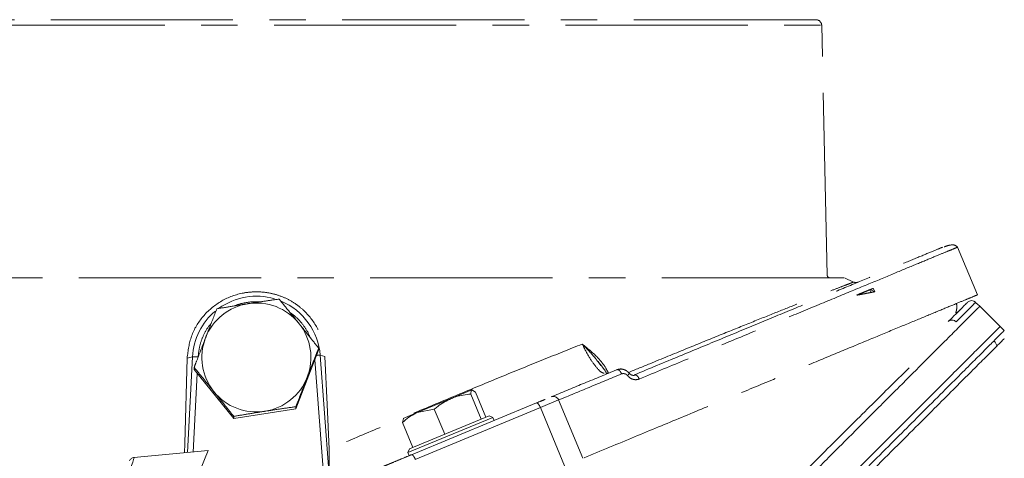
# Model space of a CAD drawing. Extents: x -1740 to 1254, y 408 to 3471.
# Drawn here: x 523 to 694, y 3375 to 3451 of the extents above; entities that cross this region are included whole.
import ezdxf

# ---------------------------------------------------------------- set-up
doc = ezdxf.new("R2010")
doc.units = 0
doc.header["$LTSCALE"] = 5
doc.linetypes.add('CENTER', pattern=[10.16, 6.35, -1.27, 1.27, -1.27])
doc.linetypes.add('HIDDEN', pattern=[1.905, 1.27, -0.635])
doc.layers.add('3', color=1, linetype='Continuous')

msp = doc.modelspace()

# ---------------------------------------------------------------- linework, layer by layer
at = {"color": 7, "linetype": 'Continuous', "lineweight": 9}
for p, q in [((689.87, 3401.49), (689.42, 3401.94)), ((694.42, 3397.04), (690.18, 3401.29)), ((684.65, 3398.59), (684.65, 3398.59)), ((598.04, 3385.19), (601.63, 3386.67)), ((603.25, 3381.61), (601.45, 3385.97)), ((602.25, 3386.3), (601.63, 3386.67)), ((604.06, 3381.94), (602.25, 3386.3)), ((592.08, 3382.72), (598.04, 3385.19)), ((592.08, 3382.72), (589.66, 3381.71)), ((595.08, 3383.33), (592.08, 3382.72)), ((596.89, 3378.97), (595.08, 3383.33)), ((589.52, 3381.03), (589.7, 3381.73)), ((591.32, 3376.67), (589.52, 3381.03)), ((605.27, 3381.9), (590.49, 3375.78)), ((590.76, 3376.43), (604.62, 3382.17)), ((603.24, 3381.61), (603.25, 3381.61)), ((603.25, 3381.61), (603.25, 3381.61)), ((605.27, 3381.9), (604.62, 3382.17)), ((605.5, 3381.35), (605.27, 3381.9)), ((596.88, 3378.97), (596.89, 3378.97)), ((596.89, 3378.97), (596.9, 3378.98)), ((590.76, 3376.43), (590.49, 3375.78)), ((590.49, 3375.78), (590.72, 3375.23)), ((591.32, 3376.67), (591.33, 3376.67))]:
    msp.add_line(p, q, dxfattribs=at)
at = {"color": 7, "linetype": 'Continuous', "lineweight": 9, "flags": 128}
msp.add_lwpolyline([(689.87, 3401.49), (690.01, 3401.42), (690.17, 3401.3)], dxfattribs=at)
at = {"color": 7, "linetype": 'Continuous', "lineweight": 9}
for centre, radius, start, end in [((688.71, 3401.24), 1, 45.0237, 135.0154), ((684.5, 3402.68), 3, 299.3734, 315)]:
    msp.add_arc(centre, radius, start, end, dxfattribs=at)
at = {"color": 1, "linetype": 'Continuous', "lineweight": 9}
for points, knots in [([(690.12, 3401.23), (690.12, 3401.23), (690.12, 3401.23), (689.5, 3400.6), (688.34, 3399.45), (686.65, 3397.76), (684.2, 3395.31), (680.78, 3391.89), (676.22, 3387.33), (671.26, 3382.37), (666.09, 3377.2), (660.88, 3371.98), (655.32, 3366.42), (649.2, 3360.31), (642.51, 3353.62), (635.34, 3346.45), (628.02, 3339.12), (623.03, 3334.14), (620.54, 3331.65)], [0, 0, 0, 0, 0.036595, 0.091581, 0.146757, 0.201941, 0.25694, 0.3318, 0.406877, 0.481773, 0.543048, 0.604493, 0.665959, 0.727263, 0.796548, 0.865838, 0.932918, 1, 1, 1, 1]), ([(689.42, 3401.94), (689.42, 3401.94), (689.47, 3402), (689.24, 3401.76), (688.61, 3401.13), (687.56, 3400.08), (686.54, 3399.06), (686.03, 3398.56)], [0, 0, 0, 0, 0.004119, 0.257187, 0.511712, 0.755228, 1, 1, 1, 1])]:
    msp.add_open_spline(points, degree=3, knots=knots, dxfattribs=at)
at = {"color": 7, "linetype": 'Continuous', "lineweight": 9}
for points, knots in [([(684.65, 3398.59), (685.15, 3399.09), (686.16, 3400.1), (687.19, 3401.12), (687.87, 3401.81), (687.96, 3401.9), (688.01, 3401.94)], [0, 0, 0, 0, 0.244547, 0.490346, 0.744445, 1, 1, 1, 1]), ([(693.66, 3397.7), (693.63, 3397.67), (693.56, 3397.59), (692.93, 3396.97), (691.8, 3395.84), (690.13, 3394.17), (687.97, 3392.01), (685.36, 3389.4), (682.04, 3386.08), (678.34, 3382.38), (674.41, 3378.44), (670.37, 3374.41), (665.77, 3369.81), (660.56, 3364.6), (654.72, 3358.75), (648.35, 3352.38), (641.48, 3345.51), (634.14, 3338.18), (626.23, 3330.27), (617.78, 3321.82), (611.91, 3315.95), (608.92, 3312.96)], [0, 0, 0, 0, 0.0392, 0.082099, 0.129074, 0.180723, 0.225024, 0.272931, 0.324778, 0.380979, 0.424004, 0.469754, 0.518448, 0.570175, 0.625026, 0.683095, 0.74084, 0.801498, 0.865005, 0.931248, 1, 1, 1, 1]), ([(684.65, 3398.59), (684.75, 3398.67), (684.95, 3398.82), (685.34, 3398.88), (685.73, 3398.8), (685.93, 3398.64), (686.03, 3398.56)], [0, 0, 0, 0, 0.25, 0.5, 0.75, 1, 1, 1, 1]), ([(694.42, 3397.04), (694.38, 3397.01), (694.31, 3396.93), (693.69, 3396.31), (692.56, 3395.18), (690.89, 3393.52), (688.73, 3391.35), (686.12, 3388.74), (682.8, 3385.42), (679.1, 3381.72), (675.16, 3377.79), (671.13, 3373.75), (666.53, 3369.15), (661.32, 3363.94), (655.47, 3358.1), (649.1, 3351.73), (642.23, 3344.86), (634.9, 3337.52), (626.98, 3329.61), (618.54, 3321.16), (612.67, 3315.29), (609.68, 3312.3)], [0, 0, 0, 0, 0.0388029, 0.0817195, 0.1287139, 0.1803841, 0.2247034, 0.2726308, 0.3244993, 0.3807232, 0.4237658, 0.4695353, 0.5182488, 0.5699978, 0.6248712, 0.682964, 0.7407332, 0.8014165, 0.864949, 0.9312195, 1, 1, 1, 1]), ([(694.42, 3395.63), (694.36, 3395.57), (694.25, 3395.45), (693.33, 3394.54), (691.91, 3393.12), (689.92, 3391.13), (687.41, 3388.62), (684.4, 3385.61), (680.93, 3382.14), (676.95, 3378.16), (672.44, 3373.65), (667.43, 3368.64), (662.05, 3363.26), (656.1, 3357.31), (649.56, 3350.77), (642.45, 3343.66), (635.07, 3336.28), (627.55, 3328.76), (619.97, 3321.18), (614.87, 3316.08), (612.32, 3313.53)], [0, 0, 0, 0, 0.051494, 0.103178, 0.154869, 0.206374, 0.257742, 0.309273, 0.360819, 0.412208, 0.467078, 0.522104, 0.577148, 0.632043, 0.694008, 0.756148, 0.818304, 0.880293, 0.940146, 1, 1, 1, 1]), ([(693.13, 3394.33), (693.08, 3394.47), (692.97, 3394.81), (692.75, 3395.09), (692.63, 3395.25)], [0, 0, 0, 0, 0.4177924, 1, 1, 1, 1]), ([(677.85, 3390.55), (676.9, 3389.62), (675, 3387.76), (671.81, 3384.59), (668.37, 3381.18), (664.61, 3377.43), (660.56, 3373.37), (656.2, 3368.99), (651.62, 3364.39), (646.86, 3359.6), (643.57, 3356.28), (641.93, 3354.63)], [0, 0, 0, 0, 0.106317, 0.212639, 0.320509, 0.428382, 0.542134, 0.65589, 0.771168, 0.88645, 1, 1, 1, 1]), ([(601.45, 3385.97), (600.55, 3385.86), (599.39, 3385.71), (598.3, 3385.29), (598.04, 3385.19)], [0, 0, 0, 0, 0.7643044, 1, 1, 1, 1]), ([(601.63, 3386.67), (601.62, 3386.67), (601.48, 3386.6), (601.46, 3386.27), (601.45, 3385.97)], [0, 0, 0, 0, 0.0702148, 1, 1, 1, 1]), ([(598.04, 3385.19), (597.22, 3384.77), (596.18, 3384.24), (595.28, 3383.49), (595.08, 3383.33)], [0, 0, 0, 0, 0.784106, 1, 1, 1, 1]), ([(592.08, 3382.72), (592.01, 3382.69), (591.07, 3382.29), (590.27, 3381.64), (589.52, 3381.03)], [0, 0, 0, 0, 0.070215, 1, 1, 1, 1])]:
    msp.add_open_spline(points, degree=3, knots=knots, dxfattribs=at)
at = {"layer": '3', "linetype": 'CENTER', "lineweight": 9}
for p, q in [((465.55, 3450.22), (662.59, 3450.22)), ((663.56, 3406.69), (662.59, 3450.22)), ((689.72, 3403.25), (686.28, 3411.56)), ((666.48, 3406.2), (461.57, 3406.2)), ((668.15, 3405.48), (666.57, 3406.2)), ((570.96, 3383.39), (574.91, 3393.6)), ((574.91, 3393.6), (574.91, 3393.98)), ((576.72, 3372.52), (575.19, 3392.71)), ((576.02, 3392.53), (575.19, 3392.71)), ((576.39, 3384.12), (576.02, 3392.53)), ((551.61, 3377.37), (552, 3392.22)), ((552, 3392.22), (552.94, 3392.45)), ((552.94, 3392.45), (552.07, 3375.77)), ((574.26, 3391.93), (575.83, 3371.32)), ((624.1, 3390.92), (623.57, 3391.62)), ((553.06, 3375.86), (553.77, 3389.56)), ((553.23, 3390.23), (553.23, 3390.6)), ((553.23, 3390.23), (560.12, 3381.7)), ((624.98, 3389.73), (625.07, 3389.54)), ((576.73, 3376.37), (576.39, 3384.12)), ((591.11, 3375.39), (612.89, 3384.41)), ((613.56, 3383.61), (616.75, 3384.93)), ((620.96, 3374.77), (616.75, 3384.93)), ((560.12, 3381.7), (570.96, 3383.39)), ((570.96, 3383.39), (570.96, 3383.76)), ((591.77, 3374.58), (613.56, 3383.61)), ((613.56, 3383.61), (617.77, 3373.44)), ((560.12, 3381.7), (560.12, 3382.07)), ((551.56, 3375.72), (551.61, 3377.37))]:
    msp.add_line(p, q, dxfattribs=at)
at = {"layer": '3', "linetype": 'HIDDEN', "lineweight": 9}
for p, q in [((671, 3404.15), (671.2, 3403.67)), ((671.83, 3403.79), (671.02, 3404.16)), ((671.83, 3403.79), (671.58, 3404.39))]:
    msp.add_line(p, q, dxfattribs=at)
at = {"layer": '3', "linetype": 'Continuous', "lineweight": 9}
for q in [(542.74, 3374.91), (554.26, 3372.69)]:
    msp.add_line((555.67, 3376.1), q, dxfattribs=at)
at = {"layer": '3', "linetype": 'CENTER', "lineweight": 9, "flags": 128}
msp.add_lwpolyline([(612.89, 3384.41), (612.96, 3384.42), (613.03, 3384.39), (613.12, 3384.32), (613.21, 3384.22), (613.3, 3384.1), (613.39, 3383.95), (613.48, 3383.78), (613.56, 3383.61)], dxfattribs=at)
at = {"layer": '3', "linetype": 'CENTER', "lineweight": 9}
for centre, radius, start, end in [((661.59, 3450.2), 1, 1.273, 90), ((664.06, 3406.7), 0.5, 181.273, 270), ((564.07, 3391.85), 11.16, 73.5912, 125.7914), ((564.07, 3392.32), 9.5, 98.8326, 158.8162), ((564.07, 3392.32), 9.51, 38.9176, 98.8608), ((564.09, 3391.87), 11.13, 4.3664, 67.2079), ((564.05, 3391.87), 11.13, 129.7529, 177.0161), ((564.1, 3392.33), 9.48, 338.8382, 38.9114), ((564.05, 3392.33), 9.48, 158.8382, 218.9114), ((574.92, 3388.52), 4.2, 86.4365, 94.9321), ((553.38, 3385.64), 6.82, 85.415, 93.6866), ((564.08, 3392.35), 9.5, 278.8326, 338.8162), ((564.07, 3392.35), 9.51, 218.9176, 278.8608), ((615.83, 3384.55), 1, 22.5, 112.5)]:
    msp.add_arc(centre, radius, start, end, dxfattribs=at)
for points, knots in [([(661.59, 3451.2), (661.52, 3451.2), (661.36, 3451.2), (660.08, 3451.2), (657.96, 3451.2), (654.87, 3451.2), (650.82, 3451.2), (645.82, 3451.2), (639.91, 3451.2), (633.15, 3451.2), (625.66, 3451.2), (617.56, 3451.2), (608.99, 3451.2), (600.09, 3451.2), (591.02, 3451.2), (581.93, 3451.2), (572.95, 3451.2), (564.07, 3451.2), (555.2, 3451.2), (546.21, 3451.2), (537.12, 3451.2), (528.05, 3451.2), (519.16, 3451.2), (510.58, 3451.2), (502.48, 3451.2), (494.99, 3451.2), (488.24, 3451.2), (482.32, 3451.2), (477.32, 3451.2), (473.27, 3451.2), (470.19, 3451.2), (468.06, 3451.2), (466.78, 3451.2), (466.63, 3451.2), (466.55, 3451.2)], [0, 0, 0, 0, 0.028642, 0.058248, 0.088734, 0.119994, 0.151901, 0.184313, 0.217069, 0.25, 0.282931, 0.315687, 0.348099, 0.380006, 0.411266, 0.441752, 0.471358, 0.5, 0.528642, 0.558248, 0.588734, 0.619994, 0.651901, 0.684313, 0.717069, 0.75, 0.782931, 0.815687, 0.848099, 0.880006, 0.911266, 0.941752, 0.971358, 1, 1, 1, 1]), ([(629.93, 3389.3), (632.58, 3390.4), (637.85, 3392.59), (645.25, 3395.65), (652.19, 3398.53), (658.6, 3401.18), (664.41, 3403.58), (669.59, 3405.73), (674.09, 3407.6), (677.89, 3409.17), (680.87, 3410.4), (682.8, 3411.2), (683.43, 3411.46), (683.62, 3411.54)], [0, 0, 0, 0, 0.095892, 0.19121, 0.287389, 0.382967, 0.478609, 0.573682, 0.669544, 0.765512, 0.861179, 0.95646, 1, 1, 1, 1]), ([(686.22, 3411.54), (686.23, 3411.54), (686.32, 3411.58), (685.82, 3411.37), (684.66, 3410.89), (682.69, 3410.08), (679.96, 3408.95), (676.43, 3407.48), (672.09, 3405.69), (666.96, 3403.56), (661.06, 3401.11), (654.43, 3398.37), (647.14, 3395.35), (639.28, 3392.09), (633.63, 3389.75), (630.8, 3388.58)], [0, 0, 0, 0, 0.015414, 0.088361, 0.163364, 0.240364, 0.319282, 0.40001, 0.482411, 0.566314, 0.651513, 0.737767, 0.824804, 0.912323, 1, 1, 1, 1]), ([(686.24, 3411.58), (686.09, 3411.72), (685.79, 3412.02), (684.86, 3411.95), (684.17, 3411.69), (683.96, 3411.62)], [0, 0, 0, 0, 0.393963, 0.816793, 1, 1, 1, 1]), ([(628.85, 3389.7), (630.12, 3390.22), (633.62, 3391.65), (638.9, 3393.81), (644.65, 3396.16), (649.84, 3398.25), (654.41, 3400.09), (658.34, 3401.65), (661.59, 3402.94), (664.14, 3403.94), (666.02, 3404.67), (667.28, 3405.15), (668.01, 3405.43), (668.1, 3405.46), (668.15, 3405.48)], [0, 0, 0, 0, 0.049053, 0.135454, 0.22211, 0.308641, 0.39476, 0.480889, 0.567494, 0.654349, 0.741112, 0.827426, 0.913688, 1, 1, 1, 1]), ([(668.94, 3405.46), (668.88, 3405.44), (668.75, 3405.4), (668.54, 3405.38), (668.33, 3405.41), (668.21, 3405.46), (668.14, 3405.48)], [0, 0, 0, 0, 0.249999, 0.499998, 0.749996, 1, 1, 1, 1]), ([(552, 3392.22), (552.17, 3393.53), (552.5, 3396.15), (554.63, 3399.62), (557.7, 3402.25), (560.9, 3403.5), (563.59, 3403.82), (565.64, 3403.74), (567.65, 3403.3), (569.55, 3402.54), (571.28, 3401.47), (573.3, 3399.7), (575.18, 3396.93), (575.92, 3394.18), (576.01, 3392.71), (576.02, 3392.53)], [0, 0, 0, 0, 0.108406, 0.216815, 0.325358, 0.435093, 0.490668, 0.546242, 0.601891, 0.657536, 0.712737, 0.767936, 0.876503, 0.98451, 1, 1, 1, 1]), ([(689.71, 3403.24), (689.63, 3403.21), (689.48, 3403.15), (688.23, 3402.63), (686.3, 3401.83), (683.64, 3400.73), (680.27, 3399.33), (676.19, 3397.64), (671.44, 3395.67), (666.09, 3393.46), (660.07, 3390.96), (653.38, 3388.19), (646.05, 3385.16), (638.25, 3381.93), (629.99, 3378.5), (624.14, 3376.08), (621.18, 3374.85)], [0, 0, 0, 0, 0.071884, 0.141023, 0.210405, 0.279795, 0.348945, 0.418825, 0.48893, 0.559049, 0.628947, 0.702626, 0.776534, 0.850457, 0.924156, 1, 1, 1, 1]), ([(557.19, 3400.82), (558.07, 3400.97), (559.85, 3401.27), (561.68, 3401.56), (562.61, 3401.71)], [0, 0, 0, 0, 0.495458, 1, 1, 1, 1]), ([(560.32, 3401.34), (560.33, 3401.35), (560.9, 3401.64), (562.14, 3401.89), (563.58, 3402.11), (564.39, 3402.03), (564.61, 3402.01)], [0, 0, 0, 0, 0.008312, 0.439675, 0.848557, 1, 1, 1, 1]), ([(562.61, 3401.71), (562.74, 3401.73), (563.71, 3401.88), (565.54, 3402.16), (567.19, 3402.39), (568.03, 3402.51)], [0, 0, 0, 0, 0.070092, 0.530785, 1, 1, 1, 1]), ([(568.03, 3402.51), (568.59, 3401.83), (569.71, 3400.45), (570.88, 3399.01), (571.47, 3398.29)], [0, 0, 0, 0, 0.495458, 1, 1, 1, 1]), ([(685.96, 3400.09), (686, 3400.25), (686.15, 3400.75), (686.17, 3401.32), (686.09, 3401.71), (686.08, 3401.74)], [0, 0, 0, 0, 0.290281, 0.939451, 1, 1, 1, 1]), ([(555.21, 3395.76), (555.38, 3396.19), (556.05, 3397.91), (556.7, 3399.57), (557.19, 3400.82)], [0, 0, 0, 0, 0.250311, 1, 1, 1, 1]), ([(570, 3400.1), (570.32, 3399.87), (571.19, 3399.27), (572.29, 3397.94), (573.1, 3396.73), (573.35, 3396), (573.39, 3395.89)], [0, 0, 0, 0, 0.212918, 0.577331, 0.934816, 1, 1, 1, 1]), ([(553.92, 3392.44), (553.99, 3393.04), (554.11, 3394.26), (554.74, 3396.04), (555.44, 3397.4), (556.02, 3398.06), (556.18, 3398.23)], [0, 0, 0, 0, 0.283223, 0.582017, 0.892175, 1, 1, 1, 1]), ([(571.47, 3398.29), (571.55, 3398.19), (572.17, 3397.42), (573.33, 3395.97), (574.38, 3394.64), (574.91, 3393.98)], [0, 0, 0, 0, 0.070092, 0.530785, 1, 1, 1, 1]), ([(553.23, 3390.6), (553.38, 3391), (554.03, 3392.69), (554.7, 3394.43), (555.21, 3395.76)], [0, 0, 0, 0, 0.234433, 1, 1, 1, 1]), ([(620.86, 3394.67), (618.63, 3393.78), (614.16, 3392), (607.07, 3389.11), (599.75, 3386.08), (592.23, 3382.94), (584.55, 3379.7), (579.34, 3377.48), (576.73, 3376.37)], [0, 0, 0, 0, 0.1657229, 0.3322086, 0.4989111, 0.6652725, 0.8322851, 1, 1, 1, 1]), ([(620.86, 3394.67), (621.75, 3393.96), (623.08, 3392.9), (624.59, 3391.15), (625.15, 3390.17), (625.43, 3389.68)], [0, 0, 0, 0, 0.49938, 0.749716, 1, 1, 1, 1]), ([(624.69, 3389.61), (624.59, 3389.62), (624.23, 3389.64), (623.33, 3390.56), (622.09, 3392.26), (621.27, 3393.87), (620.86, 3394.67)], [0, 0, 0, 0, 0.109413, 0.408402, 0.70563, 1, 1, 1, 1]), ([(623.57, 3391.62), (623.44, 3391.8), (622.66, 3392.87), (621.68, 3393.85), (620.86, 3394.67)], [0, 0, 0, 0, 0.171782, 1, 1, 1, 1]), ([(574.91, 3393.98), (574.42, 3392.73), (573.77, 3391.07), (573.1, 3389.35), (572.93, 3388.91)], [0, 0, 0, 0, 0.749689, 1, 1, 1, 1]), ([(625.01, 3389.8), (624.9, 3389.95), (624.68, 3390.26), (623.98, 3391.18), (623.62, 3391.66)], [0, 0, 0, 0, 0.488907, 1, 1, 1, 1]), ([(556.67, 3386.38), (556.59, 3386.48), (555.98, 3387.25), (554.81, 3388.68), (553.76, 3389.96), (553.23, 3390.6)], [0, 0, 0, 0, 0.070092, 0.530785, 1, 1, 1, 1]), ([(615.73, 3385.59), (617.59, 3386.36), (621.38, 3387.93), (625.01, 3389.43), (626.87, 3390.2)], [0, 0, 0, 0, 0.490056, 1, 1, 1, 1]), ([(616.75, 3384.93), (618.54, 3385.67), (622.27, 3387.21), (625.85, 3388.7), (627.72, 3389.47)], [0, 0, 0, 0, 0.477886, 1, 1, 1, 1]), ([(625.43, 3389.68), (625.35, 3389.66), (625.19, 3389.61), (625.04, 3389.6), (625.01, 3389.62), (625, 3389.63)], [0, 0, 0, 0, 0.393597, 0.787161, 1, 1, 1, 1]), ([(626.87, 3390.2), (627.08, 3390.26), (627.44, 3390.36), (627.87, 3390.32), (628.05, 3390.24), (628.09, 3390.22)], [0, 0, 0, 0, 0.537621, 0.9074, 1, 1, 1, 1]), ([(627.72, 3389.47), (627.67, 3389.59), (627.55, 3389.83), (627.32, 3390.09), (627.07, 3390.24), (626.94, 3390.21), (626.87, 3390.2)], [0, 0, 0, 0, 0.2499988, 0.4999933, 0.7499917, 1, 1, 1, 1]), ([(629.05, 3389.58), (628.92, 3389.72), (628.66, 3389.99), (628.16, 3390.24), (627.61, 3390.33), (627.26, 3390.25), (627.08, 3390.21)], [0, 0, 0, 0, 0.24501, 0.493181, 0.744701, 1, 1, 1, 1]), ([(627.72, 3389.47), (627.81, 3389.5), (627.98, 3389.55), (628.26, 3389.51), (628.54, 3389.4), (628.68, 3389.25), (628.75, 3389.18)], [0, 0, 0, 0, 0.249992, 0.500122, 0.750162, 1, 1, 1, 1]), ([(628.98, 3389.63), (629.01, 3389.63), (629.07, 3389.63), (629.03, 3389.51), (628.92, 3389.36), (628.81, 3389.24), (628.75, 3389.18)], [0, 0, 0, 0, 0.279716, 0.55943, 0.779712, 1, 1, 1, 1]), ([(630.8, 3388.58), (630.63, 3388.53), (630.29, 3388.43), (629.73, 3388.5), (629.18, 3388.74), (628.9, 3389.03), (628.75, 3389.18)], [0, 0, 0, 0, 0.250354, 0.500842, 0.75061, 1, 1, 1, 1]), ([(630.15, 3389.31), (630.07, 3389.28), (629.91, 3389.2), (629.61, 3389.22), (629.31, 3389.34), (629.14, 3389.5), (629.05, 3389.58)], [0, 0, 0, 0, 0.245531, 0.49506, 0.746539, 1, 1, 1, 1]), ([(629.93, 3389.3), (630, 3389.32), (630.14, 3389.34), (630.39, 3389.19), (630.63, 3388.94), (630.74, 3388.7), (630.8, 3388.58)], [0, 0, 0, 0, 0.2500083, 0.5000067, 0.7500012, 1, 1, 1, 1]), ([(572.93, 3388.91), (572.42, 3387.58), (571.75, 3385.85), (571.11, 3384.16), (570.96, 3383.76)], [0, 0, 0, 0, 0.765567, 1, 1, 1, 1]), ([(560.12, 3382.07), (559.56, 3382.78), (558.43, 3384.2), (557.26, 3385.65), (556.67, 3386.38)], [0, 0, 0, 0, 0.495458, 1, 1, 1, 1]), ([(612.89, 3384.41), (613.33, 3384.59), (613.89, 3384.82), (614.29, 3384.99), (614.38, 3385.03)], [0, 0, 0, 0, 0.780901, 1, 1, 1, 1]), ([(565.54, 3382.96), (565.41, 3382.94), (564.43, 3382.79), (562.6, 3382.49), (560.95, 3382.21), (560.12, 3382.07)], [0, 0, 0, 0, 0.0700918, 0.5307854, 1, 1, 1, 1]), ([(570.96, 3383.76), (570.07, 3383.64), (568.3, 3383.38), (566.46, 3383.1), (565.54, 3382.96)], [0, 0, 0, 0, 0.495458, 1, 1, 1, 1]), ([(576.73, 3376.37), (576.75, 3375.35), (576.79, 3373.97), (576.74, 3372.82), (576.72, 3372.52)], [0, 0, 0, 0, 0.735905, 1, 1, 1, 1]), ([(585.9, 3373.23), (585.98, 3373.26), (586.15, 3373.34), (586.6, 3373.52), (587.18, 3373.76), (588.14, 3374.16), (589.51, 3374.73), (590.58, 3375.17), (591.11, 3375.39)], [0, 0, 0, 0, 0.111508, 0.224284, 0.34782, 0.477647, 0.744548, 1, 1, 1, 1])]:
    msp.add_open_spline(points, degree=3, knots=knots, dxfattribs=at)
at = {"layer": '3', "linetype": 'HIDDEN', "lineweight": 9}
for points, knots in [([(668.71, 3403.2), (668.81, 3403.24), (669.28, 3403.44), (670.02, 3403.74), (670.76, 3404.05), (671.28, 3404.27), (671.5, 3404.36), (671.59, 3404.39), (671.54, 3404.37), (671.55, 3404.38), (671.37, 3404.3), (671.15, 3404.21), (671, 3404.15)], [0, 0, 0, 0, 0.034619, 0.173136, 0.311651, 0.450164, 0.588676, 0.657917, 0.689151, 0.796428, 0.865669, 1, 1, 1, 1]), ([(671.02, 3404.16), (671.02, 3404.16), (671, 3404.15), (670.8, 3404.07), (670.3, 3403.86), (669.69, 3403.61), (669.04, 3403.34), (668.71, 3403.2)], [0, 0, 0, 0, 0.0796048, 0.3981555, 0.55738, 0.7784505, 1, 1, 1, 1]), ([(668.71, 3403.2), (668.83, 3403.25), (669.45, 3403.51), (670.09, 3403.78), (670.84, 3404.08), (670.94, 3404.13), (671.02, 3404.16)], [0, 0, 0, 0, 0.07961, 0.398225, 0.557459, 1, 1, 1, 1]), ([(671, 3404.15), (670.97, 3404.14), (670.79, 3404.06), (670.38, 3403.89), (669.67, 3403.6), (669.03, 3403.33), (668.71, 3403.2)], [0, 0, 0, 0, 0.073236, 0.366232, 0.68282, 1, 1, 1, 1]), ([(668.71, 3403.2), (668.81, 3403.22), (669.33, 3403.31), (670.13, 3403.46), (670.95, 3403.62), (671.47, 3403.72), (671.77, 3403.78), (671.81, 3403.79), (671.83, 3403.79)], [0, 0, 0, 0, 0.050216, 0.251144, 0.452069, 0.65299, 0.826345, 1, 1, 1, 1]), ([(671.2, 3403.67), (671.16, 3403.66), (670.97, 3403.62), (670.52, 3403.54), (669.75, 3403.39), (669.06, 3403.26), (668.71, 3403.2)], [0, 0, 0, 0, 0.073185, 0.365978, 0.682677, 1, 1, 1, 1]), ([(671.83, 3403.79), (671.83, 3403.79), (671.82, 3403.79), (671.69, 3403.76), (671.36, 3403.7), (671.2, 3403.67)], [0, 0, 0, 0, 0.1113465, 0.5568537, 1, 1, 1, 1])]:
    msp.add_open_spline(points, degree=3, knots=knots, dxfattribs=at)
at = {"layer": '3', "linetype": 'CENTER', "lineweight": 9}
msp.add_open_spline([(591.11, 3375.39), (591.15, 3375.39), (591.24, 3375.39), (591.42, 3375.22), (591.61, 3374.94), (591.72, 3374.7), (591.77, 3374.58)], degree=3, dxfattribs=at)
at = {"layer": '3', "linetype": 'Continuous', "lineweight": 9}
for points, knots in [([(541.69, 3371.53), (541.87, 3372.08), (542.23, 3373.22), (542.56, 3374.26), (542.71, 3374.73), (542.78, 3374.93), (542.75, 3374.87), (542.75, 3374.85)], [0, 0, 0, 0, 0.305343, 0.623895, 0.782008, 0.936009, 1, 1, 1, 1]), ([(542.77, 3374.91), (542.68, 3374.89), (542.5, 3374.86), (542.26, 3374.73), (542.06, 3374.54), (541.98, 3374.38), (541.94, 3374.3)], [0, 0, 0, 0, 0.249999, 0.499992, 0.749988, 1, 1, 1, 1])]:
    msp.add_open_spline(points, degree=3, knots=knots, dxfattribs=at)

doc.saveas('drawing.dxf')
